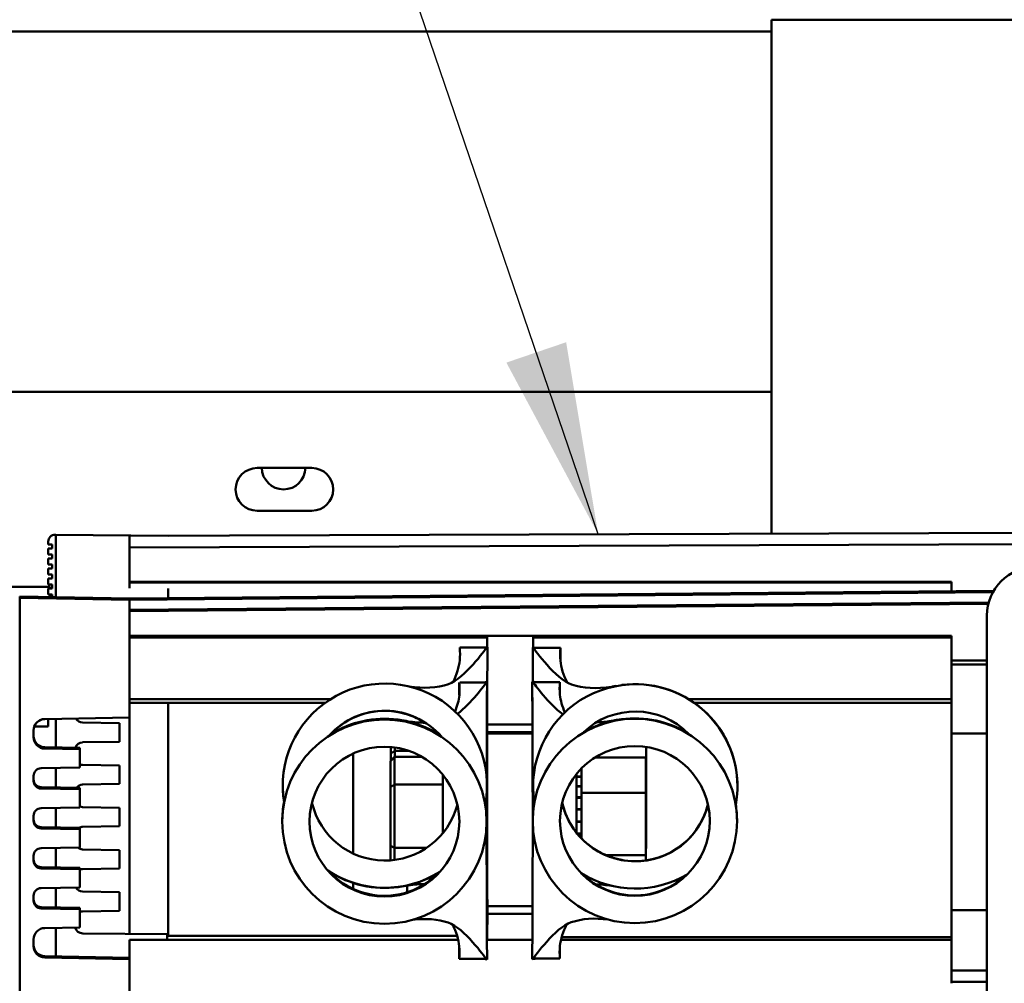
# Model space of a CAD drawing. Units: inches. Extents: x 1 to 339, y -22 to 214.
# Drawn here: x 319 to 324, y 79 to 84 of the extents above; entities that cross this region are included whole.
import ezdxf

# ---------------------------------------------------------------- set-up
doc = ezdxf.new("R2010")
doc.units = ezdxf.units.IN
doc.header["$LTSCALE"] = 10
doc.header["$MEASUREMENT"] = 0
doc.layers.add('Symbol (ANSI)', color=7, linetype='Continuous', lineweight=25)
doc.layers.add('Visible (ANSI)', color=7, linetype='Continuous', lineweight=50)
doc.styles.add('Note Text (ANSI)', font='tahoma.ttf')
doc.dimstyles.new('Default (ANSI)$7', dxfattribs={"dimscale": 10, "dimtxt": 0.12, "dimasz": 0.098425, "dimexe": 0.125, "dimexo": 0.0625, "dimgap": 0.031496, "dimtad": 0, "dimtih": 1, "dimtoh": 1, "dimrnd": 1e-08, "dimzin": 4, "dimdsep": 46, "dimtxsty": 'Note Text (ANSI)', "dimcen": 0.09, "dimdle": 0.393701, "dimclrd": 256, "dimclre": 256, "dimclrt": 256, "dimadec": 0, "dimazin": 1, "dimtfac": 1, "dimtofl": 0, "dimtmove": 0, "dimatfit": 3, "dimfxl": 1, "dimtolj": 1, "dimtzin": 4, "dimlwd": -1, "dimlwe": -1, "dimarcsym": 0})

msp = doc.modelspace()

# ---------------------------------------------------------------- linework, layer by layer
at = {"layer": 'Visible (ANSI)'}
for p, q in [((322.4986, 83.9453), (322.4986, 81.3116)), ((324.7796, 83.9453), (322.4986, 83.9453)), ((322.4986, 83.8853), (279.4986, 83.8853)), ((279.4986, 82.0383), (322.4986, 82.0383)), ((319.8621, 81.6478), (320.1431, 81.6478)), ((320.1431, 81.4288), (319.8621, 81.4288)), ((318.8312, 81.3058), (318.8276, 81.3058)), ((318.8312, 80.9863), (318.8312, 81.3058)), ((319.406, 81.3008), (318.8312, 81.3058)), ((318.8312, 81.3058), (318.8312, 80.9863)), ((324.0123, 81.3169), (319.2092, 81.3001)), ((319.2092, 81.3001), (324.0123, 81.3169)), ((318.7919, 81.2704), (318.7919, 81.255)), ((318.7919, 81.255), (318.8115, 81.255)), ((318.8115, 81.255), (318.8115, 81.2353)), ((319.2092, 81.3001), (319.2092, 81.2411)), ((319.2092, 81.2411), (319.2092, 81.3001)), ((324.0123, 81.2578), (319.2092, 81.2411)), ((319.2092, 81.2411), (324.0123, 81.2578)), ((318.7919, 81.2038), (318.7919, 81.2353)), ((318.8115, 81.2353), (318.7919, 81.2353)), ((318.7919, 81.2353), (318.7919, 81.2038)), ((318.7919, 81.2038), (318.8115, 81.2038)), ((318.8115, 81.2038), (318.8115, 81.1841)), ((319.2092, 81.0647), (319.2092, 81.2411)), ((319.2092, 81.2411), (319.2092, 81.0647)), ((318.8115, 81.1841), (318.7919, 81.1841)), ((318.7919, 81.1841), (318.7919, 81.1526)), ((318.7919, 81.1526), (318.8115, 81.1526)), ((318.8115, 81.1526), (318.8115, 81.1329)), ((318.8115, 81.1329), (318.7919, 81.1329)), ((318.7919, 81.1329), (318.7919, 81.1014)), ((318.7919, 81.1014), (318.8115, 81.1014)), ((318.8115, 81.1014), (318.8115, 81.0817)), ((318.8115, 81.0817), (318.7919, 81.0817)), ((318.7919, 81.0817), (318.7919, 81.0502)), ((318.7919, 81.0502), (318.8115, 81.0502)), ((318.8115, 81.0502), (318.8115, 81.0306)), ((319.2092, 81.061), (319.2092, 81.0647)), ((319.2092, 81.0647), (323.4218, 81.0647)), ((319.2092, 81.0647), (319.2092, 81.061)), ((323.4218, 81.0647), (319.2092, 81.0647)), ((319.2092, 81.0315), (319.2092, 81.061)), ((319.2092, 81.061), (323.4218, 81.061)), ((319.2092, 81.061), (319.2092, 81.0315)), ((323.4218, 81.061), (319.2092, 81.061)), ((323.4218, 81.0647), (323.4218, 81.0164)), ((318.5526, 81.0383), (318.8026, 81.0383)), ((318.8115, 81.0306), (318.7919, 81.0306)), ((318.7919, 81.0306), (318.7919, 80.9991)), ((318.7919, 80.9991), (318.7919, 81.0306)), ((318.8026, 81.0383), (318.8026, 81.0306)), ((323.6379, 81.0183), (319.2092, 80.9797)), ((323.634, 81.0114), (319.2092, 80.9728)), ((319.2092, 80.9728), (323.634, 81.0114)), ((319.406, 81.0304), (319.406, 80.9814)), ((319.406, 80.9814), (319.406, 81.0304)), ((318.6457, 80.9826), (318.6457, 80.9895)), ((318.6457, 80.9895), (318.6457, 80.9826)), ((318.6457, 80.9826), (318.6457, 73.6589)), ((319.2092, 80.9797), (318.6471, 80.9895)), ((319.2092, 80.9728), (318.6471, 80.9826)), ((318.7919, 80.9991), (318.8115, 80.9991)), ((318.8026, 80.9991), (318.8026, 80.9868)), ((318.8115, 80.9991), (318.8115, 80.9866)), ((319.2092, 80.9797), (319.2092, 80.9728)), ((319.2092, 80.9728), (319.2092, 80.9797)), ((319.2092, 80.9728), (319.2092, 80.9206)), ((319.2092, 80.9206), (319.2092, 80.9728)), ((323.6126, 80.9591), (319.2092, 80.9206)), ((319.2092, 80.9206), (323.6126, 80.9591)), ((323.6107, 80.9522), (319.2092, 80.9138)), ((319.2092, 80.9138), (323.6107, 80.9522)), ((319.2092, 80.9138), (319.2092, 80.9206)), ((319.2092, 80.9206), (319.2092, 80.9138)), ((319.2092, 80.7878), (319.2092, 80.9138)), ((319.2092, 80.9138), (319.2092, 80.7878)), ((323.6032, 64.8095), (323.6032, 80.8911)), ((319.2092, 80.7785), (319.2092, 80.7878)), ((319.2092, 80.7878), (323.4218, 80.7878)), ((319.2092, 80.7878), (319.2092, 80.7785)), ((323.4218, 80.7878), (319.2092, 80.7878)), ((319.2092, 80.6555), (319.2092, 80.7785)), ((319.2092, 80.7785), (319.2092, 80.6555)), ((321.041, 80.7785), (319.2092, 80.7785)), ((319.2092, 80.7785), (321.041, 80.7785)), ((321.041, 80.7827), (321.041, 80.729)), ((321.2773, 80.7271), (321.2773, 80.7827)), ((321.2773, 80.7827), (321.2773, 80.7271)), ((323.4218, 80.7785), (321.2773, 80.7785)), ((321.2773, 80.7785), (323.4218, 80.7785)), ((323.4218, 80.7878), (323.4218, 80.6604)), ((323.4218, 80.6604), (323.4218, 80.7878)), ((321.0249, 80.7273), (320.9013, 80.7273)), ((321.2933, 80.7255), (321.417, 80.7255)), ((321.417, 80.7263), (321.417, 80.7255)), ((321.417, 80.7255), (321.417, 80.6603)), ((319.2092, 80.3687), (319.2092, 80.6555)), ((319.2092, 80.6555), (319.2092, 80.3687)), ((323.4218, 80.6604), (323.6032, 80.6604)), ((323.4218, 80.6406), (323.4218, 80.6604)), ((323.6032, 80.6604), (323.4218, 80.6604)), ((323.4218, 80.6604), (323.4218, 80.6406)), ((323.4218, 80.2864), (323.4218, 80.6406)), ((323.4218, 80.6406), (323.4218, 80.2864)), ((323.6032, 80.6406), (323.4218, 80.6406)), ((323.4218, 80.6406), (323.6032, 80.6406)), ((320.8991, 80.4836), (320.8991, 80.5489)), ((321.0229, 80.5489), (320.9009, 80.5489)), ((321.2751, 80.5521), (321.2751, 80.553)), ((321.2912, 80.5505), (321.4149, 80.5505)), ((321.4149, 80.551), (321.4149, 80.5505)), ((321.4149, 80.5505), (321.4149, 80.4852)), ((319.2092, 80.4635), (320.2395, 80.4635)), ((319.2092, 80.4448), (320.2116, 80.4448)), ((319.406, 80.4448), (319.406, 79.2509)), ((319.406, 79.2509), (319.406, 80.4448)), ((322.0738, 80.4635), (323.4218, 80.4635)), ((322.1022, 80.4448), (323.4218, 80.4448)), ((318.7722, 80.361), (318.7722, 80.361)), ((318.7751, 80.3612), (319.2092, 80.3687)), ((318.7919, 80.3615), (318.7919, 80.3232)), ((318.8312, 80.2154), (318.8312, 80.3621)), ((318.8312, 80.3621), (318.8312, 80.2154)), ((319.2092, 80.3687), (319.2092, 79.2606)), ((319.2092, 79.2606), (319.2092, 80.3687)), ((318.7171, 80.2686), (318.7171, 80.3021)), ((318.7207, 80.3226), (318.7919, 80.3232)), ((318.7919, 80.3232), (318.7207, 80.3226)), ((319.158, 80.3396), (318.9683, 80.3429)), ((319.158, 80.2452), (319.158, 80.3396)), ((321.0414, 80.2942), (321.2742, 80.2942)), ((321.274, 80.3336), (321.0415, 80.3336)), ((318.9683, 80.2419), (319.158, 80.2452)), ((321.0414, 80.2874), (321.2742, 80.2874)), ((321.2742, 80.2874), (321.0414, 80.2874)), ((323.4218, 79.3809), (323.4218, 80.2864)), ((323.4218, 80.2864), (323.6032, 80.2864)), ((323.4218, 80.2864), (323.4218, 79.3809)), ((323.6032, 80.2864), (323.4218, 80.2864)), ((318.9533, 80.2133), (318.7751, 80.2164)), ((318.9533, 80.2064), (318.7751, 80.2095)), ((318.9533, 80.2064), (318.9533, 80.2133)), ((318.9533, 80.1123), (318.9533, 80.2064)), ((320.5483, 80.2179), (320.5483, 80.1854)), ((320.5483, 80.1854), (320.5683, 80.1983)), ((320.5683, 80.1983), (320.5683, 80.2156)), ((320.5683, 80.1682), (320.5683, 80.1983)), ((320.6406, 80.1983), (320.5683, 80.1983)), ((321.857, 80.1556), (321.857, 80.2183)), ((320.3552, 79.6719), (320.3552, 80.1843)), ((320.3552, 80.1843), (320.3552, 79.6719)), ((320.5461, 80.1452), (320.5661, 80.1682)), ((320.5461, 80.1452), (320.5461, 80.0122)), ((320.5483, 80.1854), (320.5483, 80.1476)), ((320.5661, 80.0251), (320.5661, 80.1682)), ((320.7067, 80.1682), (320.5661, 80.1682)), ((321.8549, 80.1639), (321.5945, 80.1639)), ((321.8549, 79.9824), (321.8549, 80.1639)), ((321.857, 80.1556), (321.8549, 80.1556)), ((321.857, 79.8361), (321.857, 80.1556)), ((318.7557, 80.1089), (318.9533, 80.1123)), ((318.8312, 80.0107), (318.8312, 80.1102)), ((318.8312, 80.1102), (318.8312, 80.0107)), ((319.158, 80.123), (318.9683, 80.1263)), ((319.158, 80.0286), (319.158, 80.123)), ((321.5259, 80.1069), (321.524, 80.1069)), ((321.5259, 80.1087), (321.5258, 80.1087)), ((321.5259, 80.1087), (321.5259, 80.1089)), ((321.5259, 80.1087), (321.5259, 80.1069)), ((321.5259, 80.0674), (321.5259, 80.1069)), ((318.7171, 80.0445), (318.7171, 80.0695)), ((320.8141, 79.7763), (320.8141, 80.0763)), ((321.4999, 80.0798), (321.4999, 79.7786)), ((321.5259, 80.0674), (321.4999, 80.0674)), ((321.5259, 80.0651), (321.4999, 80.0651)), ((321.5259, 80.0674), (321.5259, 80.0651)), ((321.5259, 80.0174), (321.5259, 80.0651)), ((318.9533, 80.0086), (318.7557, 80.012)), ((318.9533, 80.0017), (318.7557, 80.0051)), ((318.9533, 80.0017), (318.9533, 80.0086)), ((318.9533, 79.9076), (318.9533, 80.0017)), ((318.9683, 80.0253), (319.158, 80.0286)), ((319.9938, 80.0189), (319.9938, 80.0198)), ((320.5461, 80.0122), (320.5661, 80.0251)), ((320.5461, 80.0122), (320.5461, 79.7115)), ((320.5661, 79.7013), (320.5661, 80.0251)), ((320.8141, 80.0251), (320.5661, 80.0251)), ((321.041, 80.0189), (321.041, 80.0198)), ((321.2773, 80.0165), (321.2773, 80.0159)), ((321.5259, 80.0174), (321.4999, 80.0174)), ((321.5259, 80.0148), (321.4999, 80.0148)), ((321.5259, 80.0174), (321.5259, 80.0148)), ((321.5259, 80.0012), (321.5259, 80.0148)), ((321.5259, 80.0012), (321.5259, 79.9824)), ((322.3245, 80.0166), (322.3245, 80.0159)), ((321.5259, 79.9609), (321.4999, 79.9609)), ((321.5259, 79.958), (321.4999, 79.958)), ((321.5259, 79.9824), (321.5259, 79.9609)), ((321.8549, 79.9824), (321.5259, 79.9824)), ((321.5259, 79.9609), (321.5259, 79.958)), ((321.5259, 79.9454), (321.5259, 79.958)), ((321.5259, 79.9454), (321.5259, 79.9173)), ((321.8549, 79.6629), (321.8549, 79.9824)), ((318.7557, 79.9042), (318.9533, 79.9076)), ((318.8312, 79.806), (318.8312, 79.9055)), ((318.8312, 79.9055), (318.8312, 79.806)), ((319.158, 79.9065), (318.9683, 79.9098)), ((319.158, 79.8121), (319.158, 79.9065)), ((321.5259, 79.8998), (321.4999, 79.8998)), ((321.5259, 79.8968), (321.4999, 79.8968)), ((321.5259, 79.8998), (321.5259, 79.9173)), ((321.5259, 79.8998), (321.5259, 79.8968)), ((321.5259, 79.8367), (321.5259, 79.8968)), ((318.7171, 79.8398), (318.7171, 79.8648)), ((319.9917, 79.8392), (319.9917, 79.8354)), ((321.0389, 79.8392), (321.0389, 79.8354)), ((321.2751, 79.8412), (321.2751, 79.8389)), ((322.3224, 79.8412), (322.3224, 79.8389)), ((318.9533, 79.8039), (318.7557, 79.8073)), ((318.9533, 79.797), (318.7557, 79.8004)), ((318.9533, 79.797), (318.9533, 79.8039)), ((318.9533, 79.7029), (318.9533, 79.797)), ((318.9683, 79.8088), (319.158, 79.8121)), ((321.5259, 79.8367), (321.4999, 79.8367)), ((321.5259, 79.8336), (321.4999, 79.8336)), ((321.5259, 79.8367), (321.5259, 79.8336)), ((321.5259, 79.7738), (321.5259, 79.8336)), ((321.857, 79.8361), (321.8549, 79.8361)), ((321.857, 79.6982), (321.857, 79.8361)), ((321.5259, 79.7738), (321.5038, 79.7738)), ((321.5259, 79.7708), (321.5062, 79.7708)), ((321.5259, 79.7738), (321.5259, 79.7708)), ((321.5259, 79.749), (321.5259, 79.7708)), ((318.7557, 79.6994), (318.9533, 79.7029)), ((318.8312, 79.6013), (318.8312, 79.7007)), ((318.8312, 79.7007), (318.8312, 79.6013)), ((319.158, 79.69), (318.9683, 79.6933)), ((319.158, 79.5956), (319.158, 79.69)), ((320.5461, 79.7115), (320.5461, 79.637)), ((320.5461, 79.7115), (320.5661, 79.7013)), ((320.5661, 79.639), (320.5661, 79.7013)), ((320.7317, 79.7013), (320.5661, 79.7013)), ((321.857, 79.6982), (321.8549, 79.6982)), ((318.7171, 79.6351), (318.7171, 79.6601)), ((321.8549, 79.6629), (321.6519, 79.6629)), ((321.8549, 79.6366), (321.8549, 79.6629)), ((318.9533, 79.5991), (318.7557, 79.6026)), ((318.9533, 79.5923), (318.7557, 79.5957)), ((318.9533, 79.5923), (318.9533, 79.5991)), ((318.9533, 79.4981), (318.9533, 79.5923)), ((318.9683, 79.5922), (319.158, 79.5956)), ((318.7557, 79.4947), (318.9533, 79.4981)), ((318.8312, 79.3965), (318.8312, 79.496)), ((318.8312, 79.496), (318.8312, 79.3965)), ((320.3552, 79.4903), (320.3552, 79.5211)), ((320.3552, 79.5211), (320.3552, 79.4903)), ((320.6312, 79.4733), (320.6312, 79.5075)), ((318.7171, 79.4303), (318.7171, 79.4553)), ((319.158, 79.4734), (318.9683, 79.4767)), ((319.158, 79.379), (319.158, 79.4734)), ((318.9533, 79.3944), (318.7557, 79.3978)), ((318.9533, 79.3875), (318.7557, 79.391)), ((318.9533, 79.3875), (318.9533, 79.3944)), ((318.9533, 79.2934), (318.9533, 79.3875)), ((321.0428, 79.4015), (321.2742, 79.4015)), ((321.2742, 79.4015), (321.0428, 79.4015)), ((318.9683, 79.3757), (319.158, 79.379)), ((321.043, 79.3622), (321.2741, 79.3622)), ((323.4218, 79.3631), (323.4218, 79.3809)), ((323.4218, 79.3809), (323.6032, 79.3809)), ((323.4218, 79.3809), (323.4218, 79.3631)), ((323.6032, 79.3809), (323.4218, 79.3809)), ((323.4218, 79.0728), (323.4218, 79.3631)), ((323.4218, 79.3631), (323.4218, 79.0728)), ((318.7751, 79.2903), (318.9533, 79.2934)), ((318.8312, 79.1446), (318.8312, 79.2913)), ((318.8312, 79.2913), (318.8312, 79.1446)), ((321.041, 79.3084), (321.041, 79.2303)), ((319.4021, 79.2589), (318.9687, 79.2627)), ((319.4021, 79.2303), (319.4021, 79.2589)), ((320.8876, 79.2509), (319.4021, 79.2509)), ((321.041, 79.2509), (321.0405, 79.2509)), ((321.4239, 79.2441), (323.4218, 79.2441)), ((318.7171, 79.1977), (318.7171, 79.2312)), ((319.2092, 79.138), (319.2092, 79.2303)), ((319.2092, 79.2303), (319.2092, 79.138)), ((320.8933, 79.2303), (319.2092, 79.2303)), ((319.2092, 79.2303), (320.8933, 79.2303)), ((320.8991, 79.1316), (320.8991, 79.1966)), ((321.041, 79.2303), (321.0406, 79.2303)), ((321.0406, 79.2303), (321.041, 79.2303)), ((321.041, 79.2303), (321.2734, 79.2303)), ((321.2734, 79.2303), (321.041, 79.2303)), ((321.4149, 79.1983), (321.4149, 79.1332)), ((323.4218, 79.2303), (321.4203, 79.2303)), ((321.4203, 79.2303), (323.4218, 79.2303)), ((319.2092, 79.138), (318.7751, 79.1456)), ((319.2092, 79.1311), (318.7751, 79.1387)), ((319.2092, 79.1311), (319.2092, 79.138)), ((321.2914, 79.1332), (321.4149, 79.1332)), ((319.2092, 79.0259), (319.2092, 79.1311)), ((319.2092, 79.1311), (319.2092, 79.0259)), ((321.0225, 79.1316), (320.8991, 79.1316)), ((323.6032, 79.0728), (323.4218, 79.0728)), ((323.4218, 79.0728), (323.4218, 79.0235)), ((319.2092, 78.9338), (319.2092, 79.0259)), ((319.2092, 79.0259), (319.2092, 78.9338)), ((323.4218, 79.0137), (323.4218, 79.0235)), ((323.6032, 79.0137), (323.4218, 79.0137)), ((323.4218, 79.0137), (323.4218, 79.0069)), ((323.4218, 79.0069), (323.4218, 79.0137)), ((323.4218, 79.0069), (323.4218, 79.0069))]:
    msp.add_line(p, q, dxfattribs=at)
for centre, radius, start, end in [((319.8621, 81.5383), 0.1095, 90, 270), ((319.9986, 81.6503), 0.112, 181.279, 358.721), ((320.1431, 81.5383), 0.1095, 270, 90), ((323.8532, 80.8911), 0.25, 90, 180), ((320.5174, 80.0198), 0.3839, 40.9729, 137.6958), ((321.8009, 80.0159), 0.3839, 44.3733, 134.2442), ((318.7761, 80.3021), 0.0591, 91.0008, 159.7304)]:
    msp.add_arc(centre, radius, start, end, dxfattribs=at)
for centre, major_axis, ratio, start_param, end_param in [((318.8273, 81.2704), (0.0003, 0.0354), 0.999962, 0, 1.579497), ((318.6462, 80.9383), (0, 0.0512), 0.999847, 6.265745, 6.292416), ((318.6462, 80.9314), (0, 0.0512), 0.999847, 6.265745, 6.292416), ((320.5174, 80.0198), (0.5236, 0), 1, 6.095922, 9.588806), ((321.8009, 80.0159), (0.5151, -0.0943), 1, 0, 3.479763), ((321.8009, 80.0166), (0.5192, 0.0681), 1, 6.152785, 7.853982), ((320.5174, 80.0189), (-0.3797, 0.0565), 1, 4.712389, 5.664293), ((320.5174, 80.0189), (-0.3235, 0.2066), 1, 4.712389, 5.133024), ((318.7761, 80.3021), (0, 0.0591), 0.999847, 0.017468, 1.570796), ((318.969, 80.3822), (-0.0007, -0.0394), 0.99996, 5.213358, 6.283185), ((320.5153, 79.8392), (0.5236, 0), 0.999994, 1.440386, 2.123985), ((320.5153, 79.8392), (0.5236, 0), 0.999994, 0.993991, 1.440386), ((321.7988, 79.8412), (0.5236, 0), 0.999998, 1.701196, 2.094292), ((321.7988, 79.8412), (0.5236, 0), 0.999998, 1.022968, 1.701196), ((318.7761, 80.2755), (0, -0.0591), 0.999847, 4.712389, 6.265734), ((318.7761, 80.2686), (0, -0.0591), 0.999847, 4.712389, 6.265734), ((318.969, 80.2025), (0.0112, 0.0377), 0.999966, 0.306027, 1.570796), ((318.7564, 80.0695), (0, 0.0394), 0.999847, 0.017336, 1.570796), ((318.969, 80.1657), (-0.0007, -0.0394), 0.99996, 5.889106, 6.283185), ((318.7564, 80.0514), (0, -0.0394), 0.999847, 4.712389, 6.265847), ((318.7564, 80.0445), (0, -0.0394), 0.999847, 4.712389, 6.265847), ((318.7564, 80.0445), (0, -0.0394), 0.999847, 4.712389, 6.265924), ((318.969, 79.986), (0.0229, 0.032), 0.999987, 0.638627, 1.570796), ((320.5174, 80.0189), (-0.5236, 0), 1, 0, 0.160644), ((320.5174, 80.0189), (0.5236, 0), 1, 6.194812, 6.283185), ((318.7564, 79.8648), (0, 0.0394), 0.999847, 0.017336, 1.570796), ((318.969, 79.9492), (-0.0007, -0.0394), 0.99996, 5.889106, 6.283185), ((320.5153, 79.8392), (-0.5236, 0), 0.999994, 6.098598, 6.283185), ((320.5174, 80.0198), (0.3715, -0.0965), 1, 3.626571, 6.283185), ((320.5153, 79.8392), (0.5236, 0), 0.999994, 0.003447, 0.160971), ((321.7988, 79.8412), (-0.5236, 0), 0.999998, 6.103372, 6.283185), ((321.8009, 80.0159), (0.3724, -0.093), 1, 3.60706, 6.283185), ((321.8009, 80.0166), (-0.3745, -0.0844), 1, 0, 1.201376), ((321.8009, 80.0166), (0.3797, -0.0565), 1, 4.712389, 6.185195), ((321.7988, 79.8412), (0.5236, 0), 0.999998, 0, 0.15548), ((318.7564, 79.8467), (0, -0.0394), 0.999847, 4.712389, 6.265847), ((318.7564, 79.8398), (0, -0.0394), 0.999847, 4.712389, 6.265847), ((318.7564, 79.8398), (0, -0.0394), 0.999847, 4.712389, 6.265924), ((320.5153, 79.8392), (0.5236, 0), 0.999994, 0, 0.003447), ((318.969, 79.7694), (-0.019, 0.0345), 0.999978, 5.797844, 6.283185), ((318.7564, 79.6601), (0, 0.0394), 0.999847, 0.017336, 1.570796), ((318.7564, 79.6601), (0, 0.0394), 0.999847, 0.017262, 1.570796), ((318.969, 79.7326), (-0.0007, -0.0394), 0.99996, 5.594401, 6.283185), ((318.7564, 79.6419), (0, -0.0394), 0.999847, 4.712389, 6.265847), ((318.7564, 79.6351), (0, -0.0394), 0.999847, 4.712389, 6.265847), ((318.7564, 79.6351), (0, -0.0394), 0.999847, 4.712389, 6.265924), ((318.969, 79.5529), (-0.0157, 0.0361), 0.999973, 5.889105, 6.283185), ((320.5174, 80.0198), (0.4347, -0.292), 1, 4.712389, 5.872085), ((320.5153, 79.8392), (0.3839, 0), 0.999994, 3.881791, 4.86004), ((320.5174, 80.0189), (-0.5236, 0), 1, 0.995645, 1.701196), ((320.5153, 79.8392), (0.3839, 0), 0.999994, 4.86004, 5.519369), ((320.5174, 80.0189), (-0.4462, -0.274), 1, 1.150462, 1.570796), ((321.8009, 80.0159), (0.4447, -0.2765), 1, 4.712389, 5.800914), ((321.7988, 79.8412), (0.3839, 0), 0.999998, 3.930074, 4.564716), ((321.7988, 79.8412), (0.3839, 0), 0.999998, 4.564716, 5.470371), ((318.7564, 79.4553), (0, 0.0394), 0.999847, 0.017336, 1.570796), ((318.7564, 79.4553), (0, 0.0394), 0.999847, 0.017262, 1.570796), ((318.969, 79.5161), (-0.0007, -0.0394), 0.99996, 5.213382, 6.283185), ((318.7564, 79.4372), (0, -0.0394), 0.999847, 4.712389, 6.265847), ((318.7564, 79.4303), (0, -0.0394), 0.999847, 4.712389, 6.265847), ((318.969, 79.3363), (-0.0157, 0.0361), 0.999973, 5.889105, 6.283185), ((318.7761, 79.2312), (0, 0.0591), 0.999847, 0.017449, 1.570796), ((318.969, 79.3021), (-0.0003, -0.0394), 0.99996, 4.953833, 6.283185), ((318.7761, 79.2046), (0, -0.0591), 0.999847, 4.712389, 6.265682), ((318.7761, 79.1977), (0, -0.0591), 0.999847, 4.712389, 6.265682)]:
    msp.add_ellipse(centre, major_axis=major_axis, ratio=ratio, start_param=start_param, end_param=end_param, dxfattribs=at)
for centre, major_axis, ratio in [((320.5153, 79.8354), (0.5236, 0), 0.999994), ((321.7988, 79.8389), (-0.5236, 0), 0.999998), ((320.5153, 79.8354), (-0.3839, 0), 0.999994), ((321.7988, 79.8389), (0.3839, 0), 0.999998)]:
    msp.add_ellipse(centre, major_axis=major_axis, ratio=ratio, dxfattribs=at)
for points, knots in [([(321.0433, 80.7295), (321.0433, 80.7295), (321.0426, 80.7288), (321.0283, 80.7154), (320.928, 80.5694), (320.7847, 80.5205), (320.7169, 80.5166), (320.6401, 80.5288)], [0.0593606, 0.0593606, 0.0593606, 0.0593606, 0.1187245, 0.1187245, 0.61557, 0.61557, 0.960562, 0.960562, 0.960562, 0.960562]), ([(320.9013, 80.7273), (320.9034, 80.7052), (320.9034, 80.6835), (320.8978, 80.6272), (320.885, 80.5883), (320.8671, 80.5513)], [0, 0, 0, 0, 0.1187245, 0.1187245, 0.3134083, 0.3134083, 0.3134083, 0.3134083]), ([(321.0433, 80.7295), (321.0426, 80.611), (321.042, 80.4925), (321.0405, 80.0187), (321.0411, 79.6633), (321.0433, 79.3078)], [0, 0, 0, 0, 0.90272, 0.90272, 3.610957, 3.610957, 3.610957, 3.610957]), ([(321.275, 80.7277), (321.275, 80.7276), (321.2757, 80.7269), (321.29, 80.7134), (321.3903, 80.5673), (321.534, 80.5182), (321.6023, 80.5143), (321.6797, 80.5268)], [0.0593637, 0.0593637, 0.0593637, 0.0593637, 0.1187245, 0.1187245, 0.61557, 0.61557, 0.962787, 0.962787, 0.962787, 0.962787]), ([(321.417, 80.7255), (321.4149, 80.7034), (321.4149, 80.6816), (321.4204, 80.6253), (321.4334, 80.5862), (321.4513, 80.5491)], [0, 0, 0, 0, 0.1187245, 0.1187245, 0.3136905, 0.3136905, 0.3136905, 0.3136905]), ([(320.8991, 80.5489), (320.9012, 80.5268), (320.9012, 80.505), (320.8966, 80.4572), (320.8886, 80.4285), (320.8772, 80.4002)], [0, 0, 0, 0, 0.1187245, 0.1187245, 0.2653052, 0.2653052, 0.2653052, 0.2653052]), ([(321.0412, 80.551), (321.0412, 80.551), (321.0405, 80.5503), (321.0286, 80.5388), (320.9602, 80.4402), (320.8895, 80.3882)], [0.0576928, 0.0576928, 0.0576928, 0.0576928, 0.1187245, 0.1187245, 0.5230157, 0.5230157, 0.5230157, 0.5230157]), ([(321.0414, 80.5787), (321.0414, 80.5786), (321.0414, 80.5786), (321.0414, 80.5785), (321.0414, 80.5784), (321.0414, 80.5781), (321.0414, 80.5779), (321.0413, 80.5771), (321.0413, 80.5766), (321.0413, 80.574), (321.0413, 80.572), (321.0413, 80.5647), (321.0412, 80.5595), (321.041, 80.5267), (321.0409, 80.499), (321.0405, 80.4344), (321.0403, 80.3975), (321.0397, 80.2622), (321.0394, 80.1637), (321.0391, 80.065), (321.0391, 80.0646), (321.0391, 80.0642)], [0, 0, 0, 0, 0.000244, 0.000244, 0.000732, 0.000732, 0.002686, 0.002686, 0.006592, 0.006592, 0.022217, 0.022217, 0.061768, 0.061768, 0.272705, 0.272705, 0.553955, 0.553955, 1.303956, 1.303956, 1.306687, 1.306687, 1.306687, 1.306687]), ([(321.2729, 80.5526), (321.2729, 80.5526), (321.2736, 80.5519), (321.2857, 80.5403), (321.3573, 80.4368), (321.4299, 80.386)], [0.0593667, 0.0593667, 0.0593667, 0.0593667, 0.1187245, 0.1187245, 0.5332709, 0.5332709, 0.5332709, 0.5332709]), ([(321.2729, 79.131), (321.2736, 79.2495), (321.2742, 79.3679), (321.2757, 79.8418), (321.275, 80.1972), (321.2729, 80.5526)], [0, 0, 0, 0, 0.90272, 0.90272, 3.610957, 3.610957, 3.610957, 3.610957]), ([(321.2751, 79.8412), (321.2751, 79.8413), (321.2751, 79.8415), (321.2751, 79.8418), (321.2751, 79.8418), (321.2751, 79.8418), (321.2751, 79.8418), (321.2751, 79.842), (321.2751, 79.842), (321.2751, 79.8421), (321.2751, 79.8422), (321.2751, 79.8423), (321.2751, 79.8424), (321.2751, 79.8426), (321.2751, 79.8427), (321.2751, 79.8429), (321.2751, 79.843), (321.2751, 79.8433), (321.2751, 79.8436), (321.2751, 79.8448), (321.2751, 79.8459), (321.2751, 79.9125), (321.2751, 79.9782), (321.2746, 80.2134), (321.2739, 80.383), (321.2729, 80.5526)], [0.006851, 0.006851, 0.006851, 0.006851, 0.625, 0.625, 0.676646, 0.676646, 0.707897, 0.707897, 0.715711, 0.715711, 0.71962, 0.71962, 0.721578, 0.721578, 0.723553, 0.723553, 0.724536, 0.724536, 0.726522, 0.726522, 0.734469, 0.734469, 1.234556, 1.234556, 2.526963, 2.526963, 2.526963, 2.526963]), ([(321.4149, 80.5505), (321.4128, 80.5284), (321.4128, 80.5066), (321.4177, 80.4569), (321.4267, 80.4259), (321.4395, 80.3954)], [0, 0, 0, 0, 0.1187245, 0.1187245, 0.2764532, 0.2764532, 0.2764532, 0.2764532]), ([(321.6797, 80.5268), (321.6806, 80.527), (321.6815, 80.5271), (321.6888, 80.5283), (321.6954, 80.5296), (321.7023, 80.5309)], [-0.1422214, -0.1422214, -0.1422214, -0.1422214, -0.13446345, -0.13446345, -0.07942833, -0.07942833, -0.07942833, -0.07942833]), ([(320.7239, 80.3424), (320.7136, 80.349), (320.7031, 80.355), (320.6593, 80.3775), (320.6234, 80.3897), (320.5869, 80.3964)], [1.7330751, 1.7330751, 1.7330751, 1.7330751, 1.8253293, 1.8253293, 2.1081712, 2.1081712, 2.1081712, 2.1081712]), ([(320.7238, 80.3424), (320.7014, 80.3567), (320.6776, 80.3687), (320.6315, 80.3861), (320.6094, 80.3923), (320.5869, 80.3964)], [2.3233895, 2.3233895, 2.3233895, 2.3233895, 2.5244503, 2.5244503, 2.6984309, 2.6984309, 2.6984309, 2.6984309]), ([(320.6117, 80.3538), (320.6127, 80.3537), (320.6137, 80.3535), (320.6222, 80.3519), (320.6295, 80.3505), (320.6365, 80.3494)], [-0.06809157, -0.06809157, -0.06809157, -0.06809157, -0.0603233, -0.0603233, 0, 0, 0, 0]), ([(321.6776, 80.3514), (321.6784, 80.3515), (321.6793, 80.3517), (321.6869, 80.3529), (321.6939, 80.3543), (321.701, 80.3556)], [-0.1422214, -0.1422214, -0.1422214, -0.1422214, -0.13446345, -0.13446345, -0.07717519, -0.07717519, -0.07717519, -0.07717519]), ([(321.041, 80.0189), (321.041, 80.0189), (321.041, 80.0189), (321.041, 80.0189), (321.041, 80.0189), (321.041, 80.0188), (321.041, 80.0187), (321.041, 80.0187), (321.041, 80.0187), (321.041, 80.0186), (321.041, 80.0186), (321.041, 80.0186), (321.041, 80.0186), (321.041, 80.0184), (321.041, 80.0183), (321.041, 80.0181), (321.041, 80.018), (321.041, 80.0178), (321.041, 80.0177), (321.041, 80.0171), (321.041, 80.0166), (321.041, 79.9997), (321.041, 79.9832), (321.0411, 79.9011), (321.0412, 79.8355), (321.0417, 79.6159), (321.0424, 79.4619), (321.0433, 79.3078)], [0.126918, 0.126918, 0.126918, 0.126918, 0.135806, 0.135806, 0.355867, 0.355867, 0.574786, 0.574786, 0.684246, 0.684246, 0.711611, 0.711611, 0.721877, 0.721877, 0.724111, 0.724111, 0.725101, 0.725101, 0.726092, 0.726092, 0.730096, 0.730096, 0.855232, 0.855232, 1.355233, 1.355233, 2.528891, 2.528891, 2.528891, 2.528891]), ([(321.039, 79.9728), (321.0389, 79.938), (321.0389, 79.9032), (321.0389, 79.8602), (321.0389, 79.8517), (321.0389, 79.8431), (321.0389, 79.8425), (321.0389, 79.8419), (321.0389, 79.8417), (321.0389, 79.8414), (321.0389, 79.8412), (321.0389, 79.8406), (321.0389, 79.8406), (321.0389, 79.8403), (321.0389, 79.8403), (321.0389, 79.8402), (321.0389, 79.8402), (321.0389, 79.8402), (321.0389, 79.8401), (321.0389, 79.84), (321.0389, 79.8399), (321.0389, 79.8396), (321.0389, 79.8394), (321.0389, 79.8392)], [1.53901, 1.53901, 1.53901, 1.53901, 1.803957, 1.803957, 1.86716, 1.86716, 1.871163, 1.871163, 1.873146, 1.873146, 1.875114, 1.875114, 1.8856, 1.8856, 1.913506, 1.913506, 1.950713, 1.950713, 2.000322, 2.000322, 2.198758, 2.198758, 2.594405, 2.594405, 2.594405, 2.594405]), ([(321.4264, 79.9323), (321.4317, 79.9091), (321.439, 79.8864), (321.4615, 79.8343), (321.4787, 79.8054), (321.5196, 79.7534), (321.5437, 79.7299), (321.5931, 79.6927), (321.6182, 79.6779), (321.6722, 79.6538), (321.7016, 79.6446), (321.7315, 79.6391)], [0.977541, 0.977541, 0.977541, 0.977541, 1.157771, 1.157771, 1.409802, 1.409802, 1.661827, 1.661827, 1.881142, 1.881142, 2.112763, 2.112763, 2.112763, 2.112763]), ([(321.4264, 79.9323), (321.427, 79.9299), (321.4275, 79.9276), (321.4379, 79.8853), (321.4544, 79.8465), (321.4986, 79.7766), (321.5269, 79.7447), (321.5916, 79.6923), (321.6287, 79.6711), (321.6884, 79.649), (321.7098, 79.6431), (321.7315, 79.6391)], [1.564589, 1.564589, 1.564589, 1.564589, 1.582823, 1.582823, 1.896125, 1.896125, 2.213068, 2.213068, 2.530397, 2.530397, 2.698358, 2.698358, 2.698358, 2.698358]), ([(321.0389, 79.8392), (321.0389, 79.7803), (321.039, 79.7215), (321.0394, 79.4849), (321.0401, 79.3071), (321.0412, 79.1294)], [1.808042, 1.808042, 1.808042, 1.808042, 2.256539, 2.256539, 3.610966, 3.610966, 3.610966, 3.610966]), ([(320.5873, 79.4622), (320.628, 79.4699), (320.6678, 79.4846), (320.7363, 79.5232), (320.7663, 79.5466), (320.7922, 79.5735)], [0, 0, 0, 0, 0.3153035, 0.3153035, 0.5989543, 0.5989543, 0.5989543, 0.5989543]), ([(321.5285, 79.5687), (321.5532, 79.5443), (321.5814, 79.523), (321.6476, 79.486), (321.6875, 79.4715), (321.7282, 79.4639)], [1.5062419, 1.5062419, 1.5062419, 1.5062419, 1.7698449, 1.7698449, 2.085089, 2.085089, 2.085089, 2.085089]), ([(320.6386, 79.5087), (320.6377, 79.5086), (320.6368, 79.5084), (320.6295, 79.5072), (320.6228, 79.5059), (320.6159, 79.5046)], [-0.1422214, -0.1422214, -0.1422214, -0.1422214, -0.13446345, -0.13446345, -0.07921529, -0.07921529, -0.07921529, -0.07921529]), ([(320.5718, 79.4595), (320.5739, 79.4598), (320.5761, 79.4602), (320.5803, 79.4609), (320.5825, 79.4613), (320.5855, 79.4618), (320.5864, 79.462), (320.5873, 79.4622)], [-0.18840153, -0.18840153, -0.18840153, -0.18840153, -0.17313044, -0.17313044, -0.1579375, -0.1579375, -0.15130768, -0.15130768, -0.15130768, -0.15130768]), ([(321.7282, 79.4639), (321.7282, 79.4639), (321.7282, 79.4639), (321.7329, 79.463), (321.7376, 79.4622), (321.7423, 79.4615)], [-0.03637528, -0.03637528, -0.03637528, -0.03637528, -0.03627394, -0.03627394, 0, 0, 0, 0]), ([(321.0412, 79.1294), (321.0412, 79.1294), (321.0404, 79.13), (321.0262, 79.1432), (320.9259, 79.2893), (320.7885, 79.3358), (320.7286, 79.3407), (320.6613, 79.3326)], [0.0593551, 0.0593551, 0.0593551, 0.0593551, 0.1187245, 0.1187245, 0.61557, 0.61557, 0.9251589, 0.9251589, 0.9251589, 0.9251589]), ([(321.2729, 79.131), (321.2729, 79.131), (321.2736, 79.1317), (321.2878, 79.145), (321.3881, 79.291), (321.528, 79.3385), (321.5912, 79.343), (321.6624, 79.3333)], [0.0593578, 0.0593578, 0.0593578, 0.0593578, 0.1187245, 0.1187245, 0.61557, 0.61557, 0.9399918, 0.9399918, 0.9399918, 0.9399918]), ([(320.8991, 79.1316), (320.9012, 79.1537), (320.9012, 79.1754), (320.8957, 79.2314), (320.8829, 79.2703), (320.8651, 79.3072)], [0, 0, 0, 0, 0.1187245, 0.1187245, 0.3130653, 0.3130653, 0.3130653, 0.3130653]), ([(321.0433, 79.3078), (321.0433, 79.3079), (321.0426, 79.3086), (321.0408, 79.3103), (321.0405, 79.3105), (321.0402, 79.3109)], [0.05936395, 0.05936395, 0.05936395, 0.05936395, 0.11872451, 0.11872451, 0.12834309, 0.12834309, 0.12834309, 0.12834309]), ([(321.4149, 79.1332), (321.4128, 79.1553), (321.4128, 79.177), (321.4183, 79.2331), (321.4312, 79.272), (321.449, 79.309)], [0, 0, 0, 0, 0.1187245, 0.1187245, 0.3132064, 0.3132064, 0.3132064, 0.3132064])]:
    msp.add_open_spline(points, degree=3, knots=knots, dxfattribs=at)
for points in [[(321.0249, 80.7273), (321.0318, 80.7273), (321.0383, 80.7282), (321.0433, 80.7295)], [(321.275, 80.7277), (321.28, 80.7264), (321.2864, 80.7255), (321.2932, 80.7255)], [(321.2759, 80.5519), (321.2757, 80.6105), (321.2753, 80.6691), (321.275, 80.7277)], [(321.2759, 80.5519), (321.2757, 80.6105), (321.2753, 80.6691), (321.275, 80.7277)], [(321.0232, 80.5489), (321.0299, 80.5489), (321.0362, 80.5498), (321.0412, 80.551)], [(321.2729, 80.5526), (321.2779, 80.5514), (321.2842, 80.5505), (321.291, 80.5505)], [(320.5869, 80.3964), (320.5826, 80.3972), (320.5783, 80.3979), (320.5739, 80.3986)], [(320.7244, 80.3424), (320.6966, 80.3422), (320.6672, 80.3445), (320.6365, 80.3494)], [(321.6022, 80.3444), (321.6263, 80.3448), (321.6514, 80.3472), (321.6776, 80.3514)], [(321.7315, 79.6391), (321.7358, 79.6383), (321.7401, 79.6376), (321.7444, 79.637)], [(320.722, 79.5159), (320.6955, 79.5158), (320.6677, 79.5134), (320.6386, 79.5087)], [(321.5987, 79.5136), (321.6245, 79.5134), (321.6515, 79.511), (321.6797, 79.5065)], [(321.6802, 79.5064), (321.68, 79.5064), (321.6798, 79.5065), (321.6797, 79.5065)], [(321.0433, 79.3078), (321.0423, 79.3081), (321.0413, 79.3083), (321.0402, 79.3085)], [(321.2914, 79.1332), (321.2844, 79.1332), (321.2779, 79.1323), (321.2729, 79.131)], [(321.0412, 79.1294), (321.0361, 79.1307), (321.0295, 79.1316), (321.0225, 79.1316)]]:
    msp.add_open_spline(points, degree=3, dxfattribs=at)

# ---------------------------------------------------------------- leaders
at = {"layer": 'Symbol (ANSI)', "annotation_type": 0, "has_hookline": 1, "hookline_direction": 1, "text_width": 12.0733}
msp.add_leader([(321.6108, 81.3085), (317.0969, 94.5578), (316.1126, 94.5578)], dimstyle='Default (ANSI)$7', override={"dimtad": 0}, dxfattribs=at)

doc.saveas('drawing.dxf')
